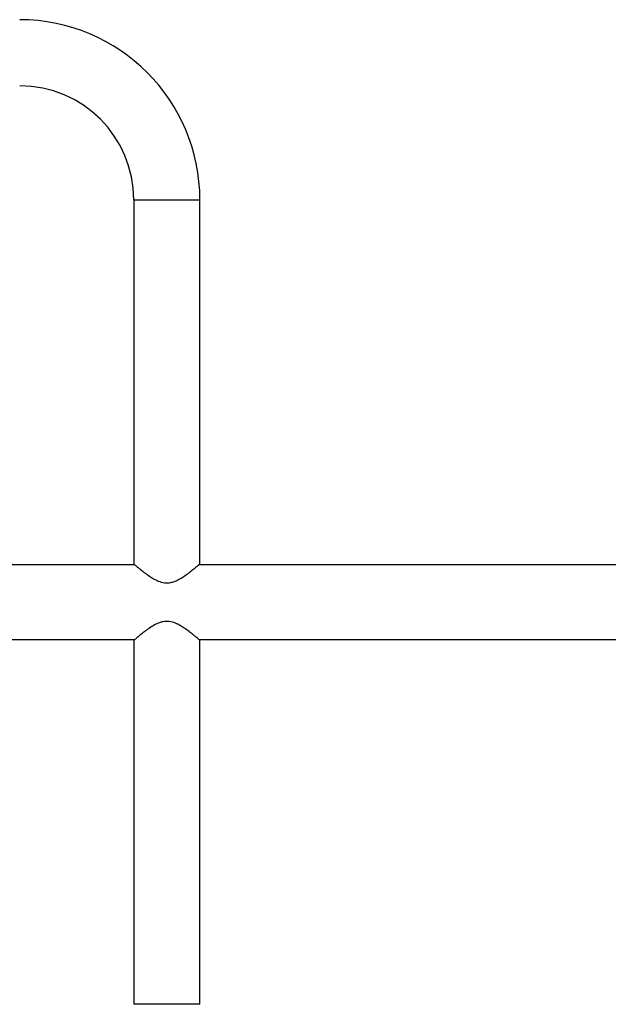
# Model space of a CAD drawing. Units: millimetres. Extents: x -4534 to 375091, y -3372 to 3642.
# Drawn here: x -617 to -317, y 1641 to 2142 of the extents above; entities that cross this region are included whole.
import ezdxf

# ---------------------------------------------------------------- set-up
doc = ezdxf.new("R2010")
doc.units = ezdxf.units.MM
doc.layers.add('Toestel 2D', color=7, linetype='Continuous', lineweight=20)

# ---------------------------------------------------------------- blocks, each defined once
blk = doc.blocks.new('2315__')
at = {"color": 7, "linetype": 'Continuous', "lineweight": 25}
for p, q in [((4668.21, -1613.46), (4668.21, -1798.96)), ((4668.21, -1613.46), (4701.91, -1613.46)), ((4701.91, -1798.96), (4701.91, -1613.46)), ((4668.79, -1799.46), (4401.33, -1799.46)), ((5064.45, -1799.46), (4701.33, -1799.46)), ((4401.33, -1837.46), (4668.79, -1837.46)), ((4668.21, -1837.96), (4668.21, -2023.46)), ((4701.33, -1837.46), (4968.79, -1837.46)), ((4701.91, -2023.46), (4701.91, -1837.96)), ((4701.91, -2023.46), (4668.21, -2023.46))]:
    blk.add_line(p, q, dxfattribs=at)
for radius in [91.85, 58.15]:
    blk.add_arc((4760.06, -2023.46), radius, 180, 270, dxfattribs=at)
for points, knots in [([(4668.21, -1798.96), (4668.21, -1798.96), (4668.16, -1798.92), (4668.34, -1799.08), (4668.77, -1799.44), (4669.47, -1800.04), (4670.42, -1800.84), (4671.8, -1801.97), (4673.69, -1803.46), (4675.96, -1805.11), (4678.3, -1806.59), (4680.79, -1807.85), (4683.77, -1808.75), (4686.67, -1808.62), (4688.94, -1807.95), (4691.05, -1807.02), (4693.36, -1805.65), (4695.78, -1803.95), (4697.95, -1802.27), (4699.61, -1800.92), (4700.75, -1799.95), (4701.67, -1799.17), (4701.82, -1799.04), (4701.91, -1798.96)], [0, 0, 0, 0, 0.000622, 0.042197, 0.079654, 0.118052, 0.158707, 0.200177, 0.261459, 0.324503, 0.372199, 0.420866, 0.478036, 0.535677, 0.569353, 0.60396, 0.66148, 0.720528, 0.781123, 0.843589, 0.886031, 0.92958, 1, 1, 1, 1]), ([(4701.91, -1837.96), (4701.91, -1837.96), (4701.96, -1838.01), (4701.78, -1837.85), (4701.35, -1837.48), (4700.65, -1836.88), (4699.7, -1836.08), (4698.32, -1834.95), (4696.43, -1833.46), (4694.16, -1831.81), (4691.81, -1830.33), (4689.33, -1829.07), (4686.34, -1828.17), (4683.45, -1828.3), (4681.18, -1828.97), (4679.06, -1829.9), (4676.75, -1831.27), (4674.34, -1832.97), (4672.16, -1834.65), (4670.51, -1836), (4669.36, -1836.97), (4668.45, -1837.75), (4668.3, -1837.88), (4668.21, -1837.96)], [0, 0, 0, 0, 0.000622, 0.042197, 0.079653, 0.118052, 0.158708, 0.200178, 0.261459, 0.324503, 0.372199, 0.420865, 0.478036, 0.535677, 0.569352, 0.60396, 0.66148, 0.720528, 0.781124, 0.843589, 0.886031, 0.92958, 1, 1, 1, 1])]:
    blk.add_open_spline(points, degree=3, knots=knots, dxfattribs=at)
blk = doc.blocks.new('VPL-15-2315-GM')
at = {"layer": 'Toestel 2D', "rotation": 180}
blk.add_blockref('2315__', (4142.8, 27.14), dxfattribs=at)
blk = doc.blocks.new('VPL-15-2315-RVS')
blk.add_blockref('VPL-15-2315-GM', (0, 0))

msp = doc.modelspace()

# ---------------------------------------------------------------- block references
msp.add_blockref('VPL-15-2315-RVS', (0, 0))

doc.saveas('drawing.dxf')
